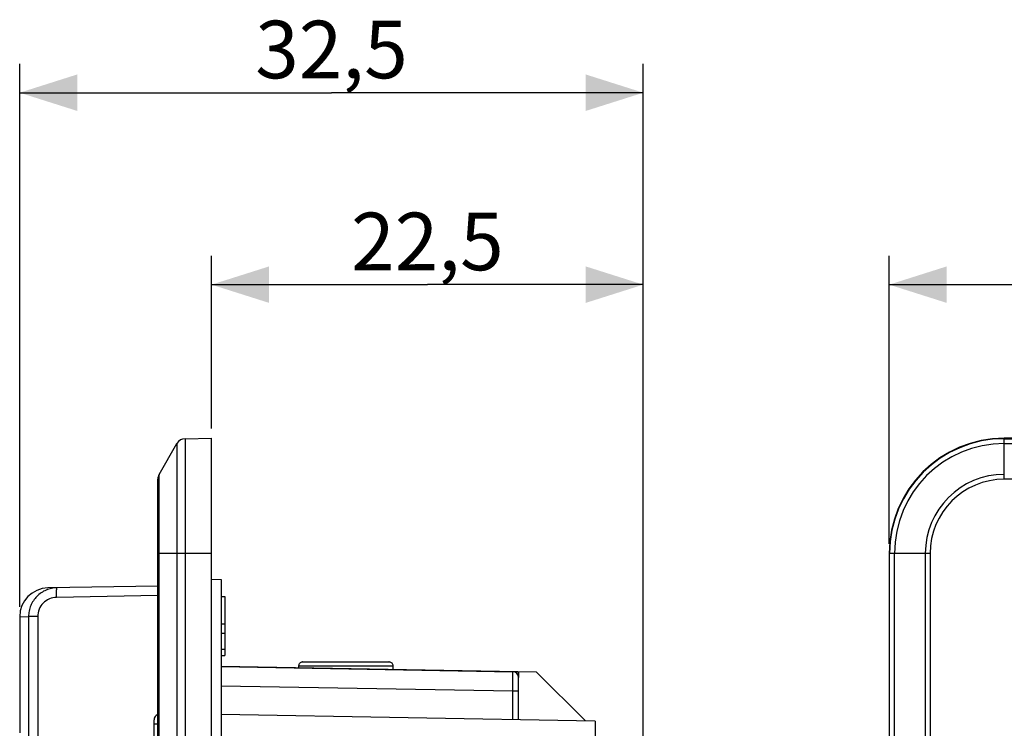
# Model space of a CAD drawing. Units: millimetres. Extents: x -87 to 51, y -41 to 63.
# Drawn here: x -87 to -35, y 26 to 63 of the extents above; entities that cross this region are included whole.
import ezdxf

# ---------------------------------------------------------------- set-up
doc = ezdxf.new("R2010")
doc.units = ezdxf.units.MM
doc.header["$LTSCALE"] = 16.335
doc.layers.get('0').update_dxf_attribs({"linetype": 'CONTINUOUS'})
for name, color, linetype in [('ASSI', 7, 'CONTINUOUS'), ('DRAFT', 7, 'CONTINUOUS'), ('RACCORDO', 7, 'CONTINUOUS'), ('SMUSSO', 7, 'CONTINUOUS')]:
    doc.layers.add(name, color=color, linetype=linetype)
doc.styles.get("Standard").update_dxf_attribs({"font": 'txt', "width": 0.8})
doc.dimstyles.new('DIMSTYLE_1', dxfattribs={"dimtxt": 3, "dimasz": 3, "dimexe": 0.18, "dimexo": 0.0625, "dimgap": 0.09, "dimtad": 1, "dimdsep": 46, "dimtxsty": 'STANDARD', "dimblk": '_FILLED', "dimblk1": '_FILLED', "dimblk2": '_FILLED', "dimcen": 0.09, "dimadec": 0, "dimazin": 0, "dimtfac": 1, "dimtofl": 0, "dimtmove": 0, "dimatfit": 3, "dimldrblk": '_FILLED', "dimfxl": 1, "dimtolj": 1, "dimarcsym": 0})

# ---------------------------------------------------------------- blocks, each defined once
blk = doc.blocks.new('_FILLED')
at = {"color": 0, "linetype": 'BYBLOCK'}
blk.add_solid([(0, 0), (-1, 0.317), (-1, -0.317)], dxfattribs=at)
blk = doc.blocks.new('*D1')
at = {"color": 7, "linetype": 'CONTINUOUS'}
for p, q in [((-41.25, 35.75), (-41.25, 50.75)), ((41.25, 35.75), (41.25, 50.75)), ((-41.25, 49.25), (0, 49.25)), ((41.25, 49.25), (0, 49.25))]:
    blk.add_line(p, q, dxfattribs=at)
at = {"color": 7, "linetype": 'CONTINUOUS', "xscale": 3, "yscale": 3, "zscale": 3, "rotation": 180}
blk.add_blockref('_FILLED', (-41.25, 49.25), dxfattribs=at)
at = {"color": 7, "linetype": 'CONTINUOUS', "xscale": 3, "yscale": 3, "zscale": 3}
blk.add_blockref('_FILLED', (41.25, 49.25), dxfattribs=at)
at = {"color": 7, "linetype": 'CONTINUOUS', "insert": (0, 53), "char_height": 3, "width": 8.57143, "attachment_point": 2, "line_spacing_factor": 0.9}
blk.add_mtext('82,5', dxfattribs=at)
blk = doc.blocks.new('*D2')
at = {"color": 7, "linetype": 'CONTINUOUS'}
for p, q in [((-86.566, 32.458), (-86.566, 60.75)), ((-54.066, -8.785), (-54.066, 60.75)), ((-86.566, 59.25), (-70.316, 59.25)), ((-54.066, 59.25), (-70.316, 59.25))]:
    blk.add_line(p, q, dxfattribs=at)
at = {"color": 7, "linetype": 'CONTINUOUS', "xscale": 3, "yscale": 3, "zscale": 3, "rotation": 180}
blk.add_blockref('_FILLED', (-86.566, 59.25), dxfattribs=at)
at = {"color": 7, "linetype": 'CONTINUOUS', "xscale": 3, "yscale": 3, "zscale": 3}
blk.add_blockref('_FILLED', (-54.066, 59.25), dxfattribs=at)
at = {"color": 7, "linetype": 'CONTINUOUS', "insert": (-70.316, 63), "char_height": 3, "width": 8.35714, "attachment_point": 2, "line_spacing_factor": 0.9}
blk.add_mtext('32,5', dxfattribs=at)
blk = doc.blocks.new('*D3')
at = {"color": 7, "linetype": 'CONTINUOUS'}
for p, q in [((-76.566, 41.75), (-76.566, 50.75)), ((-54.066, -8.785), (-54.066, 50.75)), ((-76.566, 49.25), (-65.316, 49.25)), ((-54.066, 49.25), (-65.316, 49.25))]:
    blk.add_line(p, q, dxfattribs=at)
at = {"color": 7, "linetype": 'CONTINUOUS', "xscale": 3, "yscale": 3, "zscale": 3, "rotation": 180}
blk.add_blockref('_FILLED', (-76.566, 49.25), dxfattribs=at)
at = {"color": 7, "linetype": 'CONTINUOUS', "xscale": 3, "yscale": 3, "zscale": 3}
blk.add_blockref('_FILLED', (-54.066, 49.25), dxfattribs=at)
at = {"color": 7, "linetype": 'CONTINUOUS', "insert": (-65.316, 53), "char_height": 3, "width": 8.57143, "attachment_point": 2, "line_spacing_factor": 0.9}
blk.add_mtext('22,5', dxfattribs=at)

msp = doc.modelspace()

# ---------------------------------------------------------------- linework, layer by layer
at = {"color": 7, "linetype": 'CONTINUOUS'}
for p, q in [((-76.066, 33), (-75.866, 33)), ((-75.866, 33), (-75.866, 29.938)), ((-76.066, 31.583), (-75.866, 31.583)), ((-76.066, 31.097), (-75.866, 31.097)), ((-76.066, 30.258), (-75.866, 30.258)), ((-76.066, 29.938), (-75.866, 29.938))]:
    msp.add_line(p, q, dxfattribs=at)
at = {"layer": 'ASSI', "color": 7, "linetype": 'CONTINUOUS'}
for p, q in [((-77.945, 41.226), (-76.566, 41.25)), ((-76.566, -41.25), (-76.566, 41.25)), ((35.25, 41.25), (-35.25, 41.25)), ((-79.299, 39.366), (-78.369, 40.976)), ((-79.366, -39.116), (-79.366, 39.116)), ((-41.25, 35.25), (-41.25, -35.25)), ((-76.566, 33.9), (-76.066, 33.883)), ((-76.066, 33.883), (-76.066, 12)), ((-76.066, 33), (-75.866, 33)), ((-75.866, 33), (-75.866, 29.938)), ((-86.566, 31.95), (-86.566, 25.904)), ((-76.066, 31.583), (-75.866, 31.583)), ((-76.066, 31.097), (-75.866, 31.097)), ((-76.066, 30.258), (-75.866, 30.258)), ((-76.066, 29.938), (-75.866, 29.938)), ((-59.628, 29.062), (-76.066, 29.349)), ((-60.566, 26.579), (-60.566, 29.078)), ((-57.084, 26.518), (-59.628, 29.062)), ((-56.566, 26.509), (-76.066, 26.849)), ((-79.566, 18.43), (-79.566, 26.57)), ((-56.566, 26.509), (-56.566, 23.845))]:
    msp.add_line(p, q, dxfattribs=at)
at = {"layer": 'ASSI', "color": 253, "linetype": 'CONTINUOUS'}
for p, q in [((-77.945, 41.226), (-77.945, -41.226)), ((-35.25, 39.116), (-35.25, 41.25)), ((-35.25, 41.226), (35.25, 41.226)), ((-78.369, 40.976), (-78.369, -40.976)), ((-35.25, 40.976), (35.25, 40.976)), ((-79.299, -39.366), (-79.299, 39.366)), ((35.25, 39.116), (-35.25, 39.116)), ((-76.566, 35.25), (-79.366, 35.25)), ((-39.116, 35.25), (-41.25, 35.25)), ((-41.226, -35.25), (-41.226, 35.25)), ((-40.976, -35.25), (-40.976, 35.25)), ((-39.366, 35.25), (-39.366, -35.25)), ((-39.116, 35.25), (-39.116, -35.25)), ((-76.066, 28.349), (-60.861, 28.084)), ((-60.861, 26.584), (-60.861, 28.084)), ((-60.861, 28.084), (-60.566, 28.084)), ((-79.566, 26.37), (-79.366, 26.37))]:
    msp.add_line(p, q, dxfattribs=at)
at = {"layer": 'ASSI', "color": 7, "linetype": 'CONTINUOUS'}
for centre, radius, start, end in [((-77.936, 40.726), 0.5, 91, 150), ((-35.25, 35.25), 6, 90, 180), ((-78.866, 39.116), 0.5, 150, 180), ((-60.866, 28.784), 0.3, 0, 89), ((-79.266, 26.57), 0.3, 109.4851, 179.9996)]:
    msp.add_arc(centre, radius, start, end, dxfattribs=at)
at = {"layer": 'ASSI', "color": 253, "linetype": 'CONTINUOUS'}
for radius in [5.976, 5.726, 4.116, 3.866]:
    msp.add_arc((-35.25, 35.25), radius, 90, 180, dxfattribs=at)
msp.add_open_spline([(-60.861, 28.084), (-60.86, 28.149), (-60.86, 28.276), (-60.859, 28.462), (-60.859, 28.608), (-60.858, 28.716), (-60.858, 28.789), (-60.858, 28.854), (-60.859, 28.912), (-60.859, 28.963), (-60.859, 28.999), (-60.859, 29.024), (-60.859, 29.04), (-60.859, 29.053), (-60.86, 29.064), (-60.86, 29.072), (-60.86, 29.078), (-60.86, 29.081), (-60.86, 29.082), (-60.86, 29.083), (-60.861, 29.084), (-60.861, 29.084)], degree=3, knots=[0, 0, 0, 0, 0.195081, 0.382649, 0.555525, 0.634342, 0.707048, 0.772949, 0.831403, 0.881853, 0.923811, 0.941477, 0.956873, 0.969966, 0.980724, 0.989119, 0.995132, 0.997242, 0.998755, 0.99967, 1, 1, 1, 1], dxfattribs=at)
at = {"layer": 'DRAFT', "color": 7, "linetype": 'CONTINUOUS'}
for p, q in [((-77.945, 41.226), (-76.566, 41.25)), ((-76.566, -41.25), (-76.566, 41.25)), ((35.25, 41.25), (-35.25, 41.25)), ((-41.25, 35.25), (-41.25, -35.25)), ((-76.566, 33.9), (-76.066, 33.883)), ((-76.066, 33.883), (-76.066, 12)), ((-57.084, 26.518), (-59.628, 29.062)), ((-56.566, 26.509), (-76.066, 26.849)), ((-56.566, 26.509), (-56.566, 23.845))]:
    msp.add_line(p, q, dxfattribs=at)
msp.add_arc((-35.25, 35.25), 6, 90, 180, dxfattribs=at)
at = {"layer": 'RACCORDO', "color": 7, "linetype": 'CONTINUOUS'}
for p, q in [((-77.945, 41.226), (-76.566, 41.25)), ((-79.299, 39.366), (-78.369, 40.976)), ((-79.366, -39.116), (-79.366, 39.116)), ((-79.366, 33.55), (-85.092, 33.45)), ((-76.066, 29.349), (-60.861, 29.084)), ((-72.015, 29.278), (-72.015, 29.4)), ((-71.811, 29.6), (-67.321, 29.6)), ((-67.116, 29.4), (-67.116, 29.193)), ((-60.566, 26.579), (-60.566, 28.784)), ((-79.566, 18.43), (-79.566, 26.57))]:
    msp.add_line(p, q, dxfattribs=at)
at = {"layer": 'RACCORDO', "color": 253, "linetype": 'CONTINUOUS'}
for p, q in [((-77.945, 41.226), (-77.945, -41.226)), ((-35.25, 39.116), (-35.25, 41.25)), ((-35.25, 41.226), (35.25, 41.226)), ((-78.369, 40.976), (-78.369, -40.976)), ((-35.25, 40.976), (35.25, 40.976)), ((-79.299, -39.366), (-79.299, 39.366)), ((35.25, 39.116), (-35.25, 39.116)), ((-76.566, 35.25), (-79.366, 35.25)), ((-39.116, 35.25), (-41.25, 35.25)), ((-41.226, -35.25), (-41.226, 35.25)), ((-40.976, -35.25), (-40.976, 35.25)), ((-39.366, 35.25), (-39.366, -35.25)), ((-39.116, 35.25), (-39.116, -35.25)), ((-79.366, 33.05), (-84.642, 32.958)), ((-86.566, 31.95), (-86.101, 31.958)), ((-86.101, 31.958), (-86.101, -31.958)), ((-85.628, 31.958), (-86.101, 31.958)), ((-85.628, 31.958), (-85.628, -31.958)), ((-72.015, 29.4), (-67.116, 29.4)), ((-76.066, 28.349), (-60.861, 28.084)), ((-60.861, 26.584), (-60.861, 28.084)), ((-60.861, 28.084), (-60.566, 28.084)), ((-79.566, 26.37), (-79.366, 26.37))]:
    msp.add_line(p, q, dxfattribs=at)
at = {"layer": 'RACCORDO', "color": 7, "linetype": 'CONTINUOUS'}
for centre, radius, start, end in [((-77.936, 40.726), 0.5, 91, 150), ((-78.866, 39.116), 0.5, 150, 180), ((-85.066, 31.95), 1.5, 91, 180), ((-71.82, 29.4), 0.196, 174.9732, 179.9923), ((-71.811, 29.391), 0.209, 90.0056, 94.914), ((-67.321, 29.391), 0.209, 85.086, 89.9944), ((-67.312, 29.4), 0.196, 0.0077, 5.0268), ((-60.866, 28.784), 0.3, 0, 89), ((-79.266, 26.57), 0.3, 109.4851, 179.9996)]:
    msp.add_arc(centre, radius, start, end, dxfattribs=at)
at = {"layer": 'RACCORDO', "color": 253, "linetype": 'CONTINUOUS'}
for radius in [5.976, 5.726, 4.116, 3.866]:
    msp.add_arc((-35.25, 35.25), radius, 90, 180, dxfattribs=at)
at = {"layer": 'RACCORDO', "color": 7, "linetype": 'CONTINUOUS'}
for points, knots in [([(-84.625, 33.458), (-84.722, 33.457), (-84.916, 33.434), (-85.195, 33.345), (-85.452, 33.205), (-85.677, 33.017), (-85.861, 32.789), (-85.998, 32.53), (-86.083, 32.25), (-86.101, 32.055), (-86.101, 31.958)], [0, 0, 0, 0, 0.124988, 0.249978, 0.374971, 0.499968, 0.624971, 0.749978, 0.874988, 1, 1, 1, 1]), ([(-72.015, 29.417), (-72.013, 29.44), (-72, 29.487), (-71.958, 29.545), (-71.899, 29.585), (-71.852, 29.597), (-71.829, 29.599)], [0, 0, 0, 0, 0.249999, 0.499926, 0.749887, 1, 1, 1, 1]), ([(-67.303, 29.599), (-67.28, 29.597), (-67.233, 29.585), (-67.174, 29.545), (-67.132, 29.487), (-67.119, 29.44), (-67.117, 29.417)], [0, 0, 0, 0, 0.250113, 0.500074, 0.750001, 1, 1, 1, 1])]:
    msp.add_open_spline(points, degree=3, knots=knots, dxfattribs=at)
at = {"layer": 'RACCORDO', "color": 253, "linetype": 'CONTINUOUS'}
for points, knots in [([(-84.642, 32.958), (-84.643, 32.991), (-84.644, 33.054), (-84.644, 33.147), (-84.643, 33.232), (-84.641, 33.307), (-84.639, 33.362), (-84.636, 33.398), (-84.635, 33.419), (-84.633, 33.435), (-84.63, 33.447), (-84.629, 33.454), (-84.626, 33.458), (-84.625, 33.458)], [0, 0, 0, 0, 0.19403, 0.380963, 0.553045, 0.703926, 0.827947, 0.878319, 0.920328, 0.95358, 0.977796, 0.992994, 1, 1, 1, 1]), ([(-84.642, 32.958), (-84.771, 32.956), (-85.031, 32.901), (-85.358, 32.678), (-85.577, 32.348), (-85.628, 32.087), (-85.628, 31.958)], [0, 0, 0, 0, 0.249859, 0.499802, 0.749861, 1, 1, 1, 1]), ([(-60.861, 28.084), (-60.86, 28.149), (-60.86, 28.276), (-60.859, 28.462), (-60.859, 28.608), (-60.858, 28.716), (-60.858, 28.789), (-60.858, 28.854), (-60.859, 28.912), (-60.859, 28.963), (-60.859, 28.999), (-60.859, 29.024), (-60.859, 29.04), (-60.859, 29.053), (-60.86, 29.064), (-60.86, 29.072), (-60.86, 29.078), (-60.86, 29.081), (-60.86, 29.082), (-60.86, 29.083), (-60.861, 29.084), (-60.861, 29.084)], [0, 0, 0, 0, 0.195081, 0.382649, 0.555525, 0.634342, 0.707048, 0.772949, 0.831403, 0.881853, 0.923811, 0.941477, 0.956873, 0.969966, 0.980724, 0.989119, 0.995132, 0.997242, 0.998755, 0.99967, 1, 1, 1, 1])]:
    msp.add_open_spline(points, degree=3, knots=knots, dxfattribs=at)
at = {"layer": 'SMUSSO', "color": 7, "linetype": 'CONTINUOUS'}
for p, q in [((-79.299, 39.366), (-78.369, 40.976)), ((-59.628, 29.062), (-60.861, 29.084)), ((-60.566, 29.078), (-60.566, 28.784))]:
    msp.add_line(p, q, dxfattribs=at)

# ---------------------------------------------------------------- dimensions: what is measured, and where the dimension line sits
at = {"color": 7, "linetype": 'CONTINUOUS'}
for base, p1, picture, middle in [((-54.066, 59.25), (-86.566, 32.458), '*D2', (-74.494, 61.5)), ((-54.066, 49.25), (-76.566, 41.75), '*D3', (-69.602, 51.5))]:
    dim = msp.add_linear_dim(base=base, p1=p1, p2=(-54.066, -8.785), dimstyle='DIMSTYLE_1', dxfattribs=at)
    dim.commit()
    dim.dimension.update_dxf_attribs({"geometry": picture, "text_midpoint": middle, "dimtype": 160})
dim = msp.add_linear_dim(base=(-41.25, 49.25), p1=(41.25, 35.75), p2=(-41.25, 35.75), angle=180, dimstyle='DIMSTYLE_1', dxfattribs=at)
dim.commit()
dim.dimension.update_dxf_attribs({"geometry": '*D1', "text_midpoint": (-4.286, 51.5), "dimtype": 160})

doc.saveas('drawing.dxf')
